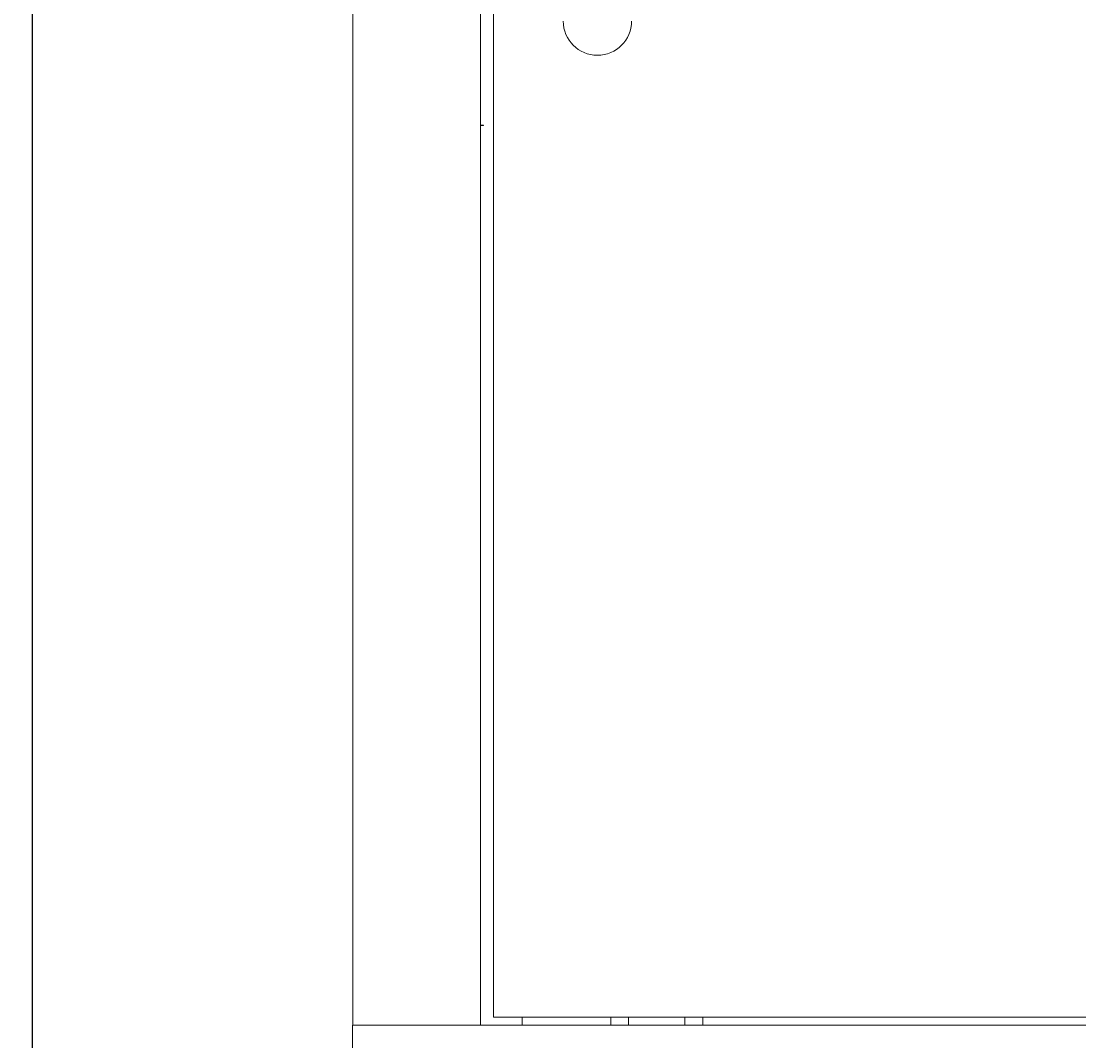
# Model space of a CAD drawing. Units: millimetres. Extents: x -407 to 2331, y -1627 to 476.
# Drawn here: x 1616 to 1972, y -417 to -74 of the extents above; entities that cross this region are included whole.
import ezdxf

# ---------------------------------------------------------------- set-up
doc = ezdxf.new("R2010")
doc.units = ezdxf.units.MM
doc.styles.get("Standard").update_dxf_attribs({"font": 'arial.ttf'})
doc.dimstyles.new('ISO-25', dxfattribs={"dimtxt": 2.5, "dimasz": 2.5, "dimexe": 1.25, "dimexo": 0.625, "dimtad": 1, "dimtxsty": 'Standard', "dimcen": 2.5, "dimadec": 0, "dimazin": 0, "dimtfac": 1, "dimtmove": 0, "dimatfit": 3, "dimfxl": 1, "dimarcsym": 0})

# ---------------------------------------------------------------- blocks, each defined once
blk = doc.blocks.new('A$C2B087B72')
at = {"color": 0, "linetype": 'Continuous', "lineweight": 0, "extrusion": (1.22465e-16, 1, 2.22045e-16)}
for p, q in [((-300.4, -393.15), (-300.4, 449.25)), ((-257.4, 449.25), (-257.4, -393.15)), ((-253, 446.55), (-253, -390.45)), ((-256.4, -89.95), (-257.4, -89.95)), ((-256.4, -90.15), (-257.4, -90.15)), ((-256.71, -89.95), (-256.71, -90.15)), ((-256.4, -90.15), (-256.4, -89.95)), ((253, -390.45), (-253, -390.45)), ((-243.3, -393.15), (-243.3, -390.45)), ((-213.5, -390.45), (-213.5, -393.15)), ((-207.5, -390.45), (-207.5, -393.15)), ((-188.5, -390.45), (-188.5, -393.15)), ((-182.5, -390.45), (-182.5, -393.15)), ((-300.4, -393.15), (-300.5, -393.15)), ((-300.5, -438.15), (-300.5, -393.15)), ((-298, -393.15), (-300.4, -393.15)), ((-298, -393.15), (-259.8, -393.15)), ((-259.8, -393.15), (-257.4, -393.15)), ((257.4, -393.15), (-257.4, -393.15))]:
    blk.add_line(p, q, dxfattribs=at)
at = {"color": 0, "linetype": 'Continuous', "lineweight": 0}
blk.add_arc((-218, -54.95), 11.5, 180, 360, dxfattribs=at)
blk = doc.blocks.new('*D12')
at = {"color": 0, "lineweight": -2, "transparency": 16777216}
for p, q in [((1727.09, 475.61), (1618.14, 475.61)), ((1619.39, -454.29), (1619.39, 473.11)), ((1726.59, -456.79), (1618.14, -456.79))]:
    blk.add_line(p, q, dxfattribs=at)
at = {"color": 0, "transparency": 16777216}
for points in [[(1618.97, 473.11), (1619.81, 473.11), (1619.39, 475.61)], [(1618.97, -454.29), (1619.81, -454.29), (1619.39, -456.79)]]:
    blk.add_solid(points, dxfattribs=at)
at = {"layer": 'Defpoints', "color": 0, "transparency": 16777216}
for p in [(1619.39, 475.61), (1727.71, 475.61), (1727.21, -456.79)]:
    blk.add_point(p, dxfattribs=at)
at = {"color": 0, "transparency": 16777216, "insert": (1617.26, 9.41), "char_height": 2.5, "attachment_point": 5, "rotation": 90}
blk.add_mtext('932,4', dxfattribs=at)

msp = doc.modelspace()

# ---------------------------------------------------------------- block references
msp.add_blockref('A$C2B087B72', (2027.714, -18.637))

# ---------------------------------------------------------------- dimensions: what is measured, and where the dimension line sits
at = {"color": 8}
dim = msp.add_linear_dim(base=(1619.388, 475.613), p1=(1727.214, -456.787), p2=(1727.714, 475.613), angle=90, dimstyle='ISO-25', dxfattribs=at)
dim.commit()
dim.dimension.update_dxf_attribs({"geometry": '*D12', "text_midpoint": (1617.261, 9.413)})

doc.saveas('drawing.dxf')
